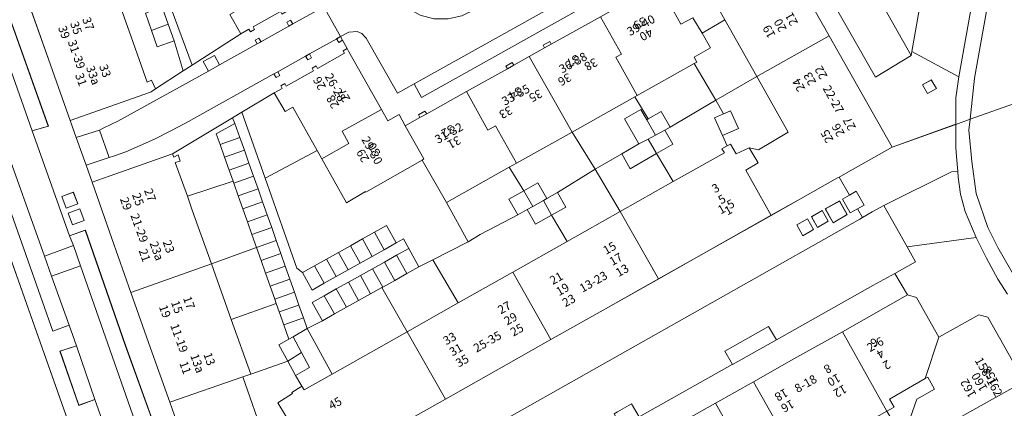
# Model space of a CAD drawing. Units: metres. Extents: x 75093 to 80256, y 453306 to 456736.
# Drawn here: x 78096 to 78211, y 454383 to 454428 of the extents above; entities that cross this region are included whole.
import ezdxf
from ezdxf.enums import TextEntityAlignment as Align

# ---------------------------------------------------------------- set-up
doc = ezdxf.new("R2010")
doc.units = ezdxf.units.M
doc.header["$MEASUREMENT"] = 0
for name, color, linetype, lineweight in [('Begroeid terreindeel_groenvoorziening_0', 7, 'Continuous', 0), ('Gebouwinstallatie_bordes_0', 7, 'Continuous', 0), ('Nummeraanduiding', 7, 'Continuous', 0), ('Nummeraanduidingreeks', 7, 'Continuous', 0), ('Onbegroeid terreindeel_erf_0', 7, 'Continuous', 0), ('Onbegroeid terreindeel_gesloten verharding_0', 7, 'Continuous', 0), ('Onbegroeid terreindeel_onverhard_0', 7, 'Continuous', 0), ('Pand_0', 7, 'Continuous', 0), ('Scheiding_0', 7, 'Continuous', 0), ('Wegdeel_gesloten verharding_0', 7, 'Continuous', 0), ('Wegdeel_gesloten verharding_asfalt_0', 7, 'Continuous', 0), ('Wegdeel_open verharding_0', 7, 'Continuous', 0), ('Wegdeel_open verharding_gebakken klinkers_0', 7, 'Continuous', 0), ('Wegdeel_open verharding_gebakken klinkers_verkeersdrempel_0', 7, 'Continuous', 0), ('Wegdeel_open verharding_tegels_0', 7, 'Continuous', 0)]:
    doc.layers.add(name, color=color, linetype=linetype, lineweight=lineweight)

# ---------------------------------------------------------------- blocks, each defined once
blk = doc.blocks.new('BGT_lev_stadsdelen_Segbroek_REALDWG_1_FMEBLOCK119')
at = {"layer": 'Pand_0'}
for points in [[(3.69, 2), (3.85, 1.71), (4.32, 1.97), (1.08, 7.78), (-3.55, 5.25), (-4.03, 6.21), (-7.32, 4.31), (-4.99, 0.14), (-5.88, -0.38), (-4.61, -2.65), (-3.64, -2.09), (-3.46, -2.4), (-2.98, -2.13), (-3.16, -1.83), (0.05, -0.03), (0.22, -0.33), (0.7, -0.06), (0.53, 0.24)], [(4.89, 0.95), (4.45, 0.71), (4.7, 0.27), (5.13, 0.51)], [(1.24, -1.06), (0.81, -1.3), (1.05, -1.74), (1.49, -1.49)], [(-2.48, -3.15), (-2.91, -3.39), (-2.67, -3.83), (-2.23, -3.58)], [(7.08, -2.98), (6.64, -3.22), (6.89, -3.66), (7.32, -3.41)], [(3.44, -5.01), (3.01, -5.26), (3.25, -5.69), (3.69, -5.45)], [(-0.27, -7.1), (-0.71, -7.34), (-0.47, -7.78), (-0.03, -7.53)]]:
    blk.add_lwpolyline(points, close=True, dxfattribs=at)
blk = doc.blocks.new('BGT_lev_stadsdelen_Segbroek_REALDWG_1_FMEBLOCK121')
at = {"layer": 'Wegdeel_open verharding_tegels_0'}
for points in [[(0.01, 3.53), (1.88, 4.26), (1.26, 6.02), (-0.7, 5.29), (-4.24, 15.68), (-2.45, 16.38), (-2.97, 18.09), (-4.84, 17.32), (-8.06, 26.15), (-6.19, 26.87), (-8.14, 32.3), (-10.06, 31.69), (-13.87, 43), (-12, 43.62), (-12.7, 45.43), (-14.63, 44.68), (-17.52, 53.12), (-17.53, 53.14), (-19.27, 52.55), (-19.24, 52.49), (-14.96, 40.39), (9.8, -29.57), (10.05, -30.28), (11.1, -33.26), (11.26, -33.72), (12.82, -38.17), (13.13, -39.03), (15.59, -45.94), (14.62, -48.52), (17.28, -53.15), (17.78, -51.88), (18.58, -50.28), (19.08, -48.56), (19.27, -46.78), (19.13, -45), (18.69, -43.27), (17.5, -39.97), (15.59, -40.66), (13.5, -34.54), (15.36, -33.84), (12.73, -26.44), (10.86, -27.13), (8.64, -20.76), (10.57, -20.16), (9.72, -17.72), (7.79, -18.42)], [(-14.46, 43.15), (-14.76, 44.28), (-13.72, 44.62), (-13.34, 43.44)], [(-7.84, 27.87), (-7.48, 26.83), (-8.54, 26.34), (-9.05, 27.45)], [(-4.84, 15.8), (-5.24, 16.78), (-4.14, 17.21), (-3.76, 16.24)], [(-0.41, 3.74), (-0.79, 4.78), (0.31, 5.27), (0.79, 4.18)], [(15.37, -41.22), (16.73, -40.71), (17.24, -42.07), (15.88, -42.58)]]:
    blk.add_lwpolyline(points, close=True, dxfattribs=at)
blk = doc.blocks.new('BGT_lev_stadsdelen_Segbroek_REALDWG_1_FMEBLOCK1292')
at = {"layer": 'Wegdeel_open verharding_gebakken klinkers_0'}
for points in [[(29.4255, 6.0835), (28.9585, 6.2555), (28.6805, 6.3575), (28.6075, 6.2165), (27.9085, 7.0515), (27.3585, 8.0505), (26.4975, 9.5975), (19.3235, 22.4285), (18.7845, 23.3235), (17.5935, 22.6115), (-10.1665, 7.0515), (-13.8945, 4.9635), (-14.9845, 4.3525), (-27.9455, -2.9065), (-29.4255, -3.7585), (-28.7825, -5.2575), (-26.2305, -10.6635), (-26.1805, -10.7235), (-25.9245, -11.3755), (-26.0585, -12.0635), (-26.5405, -12.5715), (-27.6695, -13.1995), (-25.7225, -16.6875), (-24.7415, -16.1545), (-23.7445, -16.0755), (-23.2015, -16.3075), (-22.7195, -16.8855), (-19.0395, -23.3235), (-17.0855, -22.2345), (21.7655, -0.5345), (24.5025, 0.9975), (24.7445, 1.1355), (25.7535, 1.4255), (26.7985, 1.3195), (26.7375, 1.1595), (27.0515, 1.0535), (27.4895, 0.9065)], [(13.7065, -0.2875), (11.7005, -1.3995), (-9.9745, -13.5125), (-11.4645, -14.2545), (-13.0885, -14.6215), (-14.7525, -14.5915), (-16.3615, -14.1675), (-17.8245, -13.3725), (-19.0565, -12.2525), (-19.8635, -11.1015), (-20.5065, -9.5555), (-20.7645, -7.9025), (-20.6255, -6.2345), (-20.0955, -4.6465), (-19.2055, -3.2295), (-18.0055, -2.0625), (-16.7535, -1.2995), (4.8965, 10.8635), (6.8885, 11.9525), (10.0865, 13.7275), (11.6395, 14.3595), (13.2975, 14.6075), (14.9665, 14.4575), (16.5535, 13.9165), (17.9685, 13.0165), (19.1305, 11.8085), (19.5995, 11.1025), (20.2465, 9.5595), (20.5105, 7.9075), (20.4915, 7.0515), (20.1555, 5.4125), (19.4415, 3.9005), (18.3895, 2.5995), (17.0595, 1.5845), (16.8845, 1.4845)]]:
    blk.add_lwpolyline(points, close=True, dxfattribs=at)
blk = doc.blocks.new('BGT_lev_stadsdelen_Segbroek_REALDWG_1_FMEBLOCK1808')
at = {"layer": 'Wegdeel_open verharding_tegels_0'}
for points in [[(37.28, 17.71), (37.6, 17.89), (37.01, 18.92), (36.16, 18.44), (35.24, 20.04), (36.08, 20.53), (34.85, 22.65), (34.65, 22.54), (30.32, 20.09), (26.88, 18.16), (13.69, 10.72), (7.47, 7.21), (1.04, 3.59), (-5.37, -0.03), (-11.32, -3.38), (-24.74, -10.95), (-29.24, -13.49), (-37.6, -18.2), (-35.19, -22.65), (-33.86, -22.14), (-32.17, -21.35), (-11.74, -9.92), (-7.42, -7.5), (-7.16, -7.36)], [(33.23, 18.92), (34.89, 19.84), (35.78, 18.24), (34.16, 17.29)], [(31.6, 18), (32.86, 18.72), (33.58, 17.46), (32.32, 16.74)], [(29.88, 17.04), (31.14, 17.75), (31.85, 16.49), (30.59, 15.77)]]:
    blk.add_lwpolyline(points, close=True, dxfattribs=at)
blk = doc.blocks.new('BGT_lev_stadsdelen_Segbroek_REALDWG_1_FMEBLOCK1874')
at = {"layer": 'Wegdeel_open verharding_tegels_0'}
for points in [[(-1.11, 4.39), (-3.42, 10.89), (-5.68, 17.29), (-7.93, 23.64), (-10.18, 30), (-14.71, 42.78), (-14.99, 47.84), (-16.45, 47), (-16.76, 46.81), (-17.83, 45.84), (-18.6, 44.61), (-19.01, 43.22), (-19.02, 41.77), (-18.64, 40.38), (-18.49, 39.87), (-16.77, 40.39), (-3.67, 3.71), (-5.58, 3.16), (-1.18, -9.14), (0.67, -8.46), (5.36, -21.95), (11.9, -40.1), (9.97, -40.74), (10.77, -43.11), (11.34, -44.41), (12.17, -45.56), (13.22, -46.52), (14.45, -47.24), (15.8, -47.68), (17.21, -47.84), (18.62, -47.7), (19.02, -47.54), (16.61, -43.1), (15.52, -42.69), (10.56, -28.65), (8.32, -22.29), (6.02, -15.78), (3.79, -9.46), (1.46, -2.86), (0.75, -0.86), (-0.41, 2.4)], [(-2.1, -4.52), (-0.74, -4.02), (-0.23, -5.38), (-1.59, -5.88)], [(-1.33, -6.48), (0.03, -5.97), (0.54, -7.33), (-0.82, -7.84)]]:
    blk.add_lwpolyline(points, close=True, dxfattribs=at)
blk = doc.blocks.new('BGT_lev_stadsdelen_Segbroek_REALDWG_1_FMEBLOCK2008')
at = {"layer": 'Wegdeel_open verharding_0'}
for points in [[(-7.74, 8.16), (-3.45, 10.65), (-4.18, 11.95), (-5.13, 13.2), (-6.37, 14.17), (-7.07, 14.54), (-8.57, 15.2), (-9, 15.35), (-9.83, 13.1), (-10.74, 10.6), (-10.24, 10.47), (-10.27, 10.36), (-9.74, 10.22), (-10.34, 8.09), (-8.22, 4.34), (-4.46, -2.31), (-0.59, -9.15), (2.91, -15.35), (10.29, -12.71), (10.39, -12.68), (10.39, -9.58), (10.74, -7.09), (5.25, -4.14), (5.16, -4.59), (0.97, -7.15)], [(7.52, -7.44), (8.12, -8.48), (7.08, -9.08), (6.48, -8.03)]]:
    blk.add_lwpolyline(points, close=True, dxfattribs=at)
blk = doc.blocks.new('BGT_lev_stadsdelen_Segbroek_REALDWG_1_FMEBLOCK2599')
at = {"layer": 'Wegdeel_gesloten verharding_0'}
for points in [[(0.266, 3.574), (-2.794, 10.841), (-8.383, 21.88), (-9.327, 23.52), (-10.027, 25.277), (-10.468, 27.117), (-10.642, 29.001), (-10.615, 29.518), (-10.766, 29.464), (-16.509, 27.414), (-16.646, 26.129), (-16.295, 22.444), (-15.814, 18.726), (-14.436, 14.713), (-13.259, 12.373), (-11.019, 8.518), (-3.006, -3.153), (1.447, -10.576), (9.807, -25.421), (10.598, -26.963), (11.564, -29.518), (16.646, -26.697), (15.447, -23.968), (13.958, -21.64), (3.631, -3.31)], [(-6.28, 10.473), (-5.038, 7.701), (-4.553, 6.56), (-4.55, 6.293), (-4.684, 6.061), (-4.918, 5.932), (-5.185, 5.939), (-5.411, 6.083), (-7.826, 9.54), (-9.979, 13.295), (-10.08, 13.615), (-10.048, 13.855), (-9.947, 13.991), (-8.956, 14.524), (-8.817, 14.569), (-8.62, 14.542), (-8.46, 14.462), (-8.348, 14.332)]]:
    blk.add_lwpolyline(points, close=True, dxfattribs=at)

msp = doc.modelspace()

# ---------------------------------------------------------------- linework, layer by layer
at = {"layer": 'Begroeid terreindeel_groenvoorziening_0'}
msp.add_lwpolyline([(78202.568, 454421.212), (78201.525, 454420.618), (78202.119, 454419.575), (78203.161, 454420.169)], close=True, dxfattribs=at)
at = {"layer": 'Gebouwinstallatie_bordes_0'}
for points in [[(78157.965, 454425.356), (78157.817, 454425.669), (78157.038, 454425.247), (78157.209, 454424.933)], [(78153.585, 454422.906), (78153.42, 454423.217), (78152.665, 454422.804), (78152.849, 454422.494)], [(78142.598, 454416.76), (78143.397, 454417.207), (78143.18, 454417.537), (78142.415, 454417.084)]]:
    msp.add_lwpolyline(points, close=True, dxfattribs=at)
at = {"layer": 'Onbegroeid terreindeel_erf_0'}
for points in [[(78112.373, 454429.708), (78108.934, 454439.193), (78104.656, 454437.717), (78104.921, 454436.966), (78106.446, 454432.653), (78108.723, 454426.216), (78110.589, 454420.938), (78111.132, 454421.146), (78111.566, 454420.12), (78114.843, 454422.238), (78113.76, 454425.759), (78111.784, 454425.065), (78111.109, 454426.986), (78110.397, 454429.014)], [(78120.301, 454428.861), (78121.192, 454429.377), (78118.862, 454433.544), (78118.214, 454434.702), (78114.705, 454432.326), (78115.457, 454430.289), (78113.427, 454429.539), (78115.885, 454422.912), (78115.999, 454422.986), (78121.571, 454426.589)], [(78174.183, 454434.433), (78170.624, 454432.439), (78173.174, 454427.716), (78174.597, 454428.459), (78175.676, 454426.646), (78178.345, 454428.23), (78177.143, 454430.363), (78176.658, 454430.155)], [(78178.345, 454428.23), (78175.676, 454426.646), (78176.684, 454424.953), (78174.736, 454423.849), (78175.056, 454423.28), (78174.748, 454423.107), (78177.292, 454418.796), (78182.095, 454421.573)], [(78157.965, 454425.356), (78157.817, 454425.669), (78157.038, 454425.247), (78157.209, 454424.933)], [(78153.585, 454422.906), (78153.42, 454423.217), (78152.665, 454422.804), (78152.849, 454422.494)], [(78174.748, 454423.107), (78168.079, 454419.365), (78167.792, 454419.204), (78169.372, 454416.618), (78170.887, 454417.494), (78171.954, 454415.648), (78177.292, 454418.796)], [(78182.095, 454421.573), (78177.292, 454418.796), (78178.197, 454417.194), (78179.025, 454417.561), (78179.941, 454415.497), (78178.057, 454414.661), (78178.636, 454413.446), (78179.014, 454413.657), (78179.691, 454412.519), (78181.208, 454413.224), (78182.278, 454412.972), (78185.775, 454415.042)], [(78127.699, 454417.998), (78126.77, 454417.499), (78125.482, 454419.659), (78121.692, 454417.389), (78124.428, 454409.656), (78130.542, 454412.912)], [(78169.191, 454416.513), (78169.372, 454416.618), (78167.792, 454419.204), (78160.43, 454415.073), (78163.131, 454410.716), (78166.252, 454412.52), (78168.271, 454413.688), (78166.583, 454416.606), (78168.497, 454417.713)], [(78178.057, 454414.661), (78177.141, 454416.725), (78178.197, 454417.194), (78177.292, 454418.796), (78171.954, 454415.648), (78171.324, 454415.283), (78172.264, 454413.659), (78170.35, 454412.552), (78172.3, 454409.264), (78178.303, 454412.651), (78178.011, 454413.097), (78178.636, 454413.446)], [(78142.598, 454416.76), (78143.397, 454417.207), (78143.18, 454417.537), (78142.415, 454417.084)], [(78119.154, 454413.629), (78118.715, 454414.87), (78120.902, 454416.09), (78120.628, 454416.752), (78117.482, 454414.868), (78113.568, 454412.524), (78113.722, 454412.111), (78114.25, 454412.402), (78114.471, 454411.677), (78113.905, 454411.504), (78115.317, 454407.549), (78120.679, 454409.311), (78120.222, 454410.606), (78119.688, 454412.117)], [(78160.43, 454415.073), (78153.908, 454411.412), (78153.067, 454410.94), (78154.78, 454408.179), (78156.435, 454409.117), (78157.473, 454407.286), (78158.732, 454407.999), (78163.131, 454410.716)], [(78138.673, 454404.12), (78139.811, 454402.074), (78140.647, 454402.543), (78141.277, 454401.411), (78142.471, 454399.268), (78144.114, 454400.103), (78148.232, 454402.222), (78145.701, 454406.806), (78142.848, 454411.787), (78136.254, 454408.037), (78136.202, 454408.089), (78133.962, 454406.793), (78131.081, 454411.947), (78130.542, 454412.912), (78124.428, 454409.656), (78128.158, 454399.115), (78128.823, 454398.597), (78130.224, 454399.383), (78131.631, 454400.172), (78133.038, 454400.961), (78134.445, 454401.749), (78135.852, 454402.538), (78137.259, 454403.327)], [(78170.35, 454412.552), (78167.265, 454410.768), (78166.252, 454412.52), (78163.131, 454410.716), (78166.089, 454405.76), (78172.3, 454409.264)], [(78153.03, 454407.187), (78154.78, 454408.179), (78153.067, 454410.94), (78145.701, 454406.806), (78148.232, 454402.222), (78149.647, 454403.069), (78154.067, 454405.359)], [(78163.131, 454410.716), (78158.732, 454407.999), (78159.71, 454406.273), (78158.029, 454405.32), (78159.849, 454402.239), (78166.089, 454405.76)], [(78122.357, 454404.561), (78121.823, 454406.072), (78121.289, 454407.584), (78120.755, 454409.095), (78120.679, 454409.311), (78115.317, 454407.549), (78115.898, 454405.92), (78118.141, 454399.635), (78123.425, 454401.539), (78122.891, 454403.05)], [(78159.849, 454402.239), (78158.029, 454405.32), (78156.155, 454404.258), (78155.174, 454405.987), (78154.067, 454405.359), (78149.647, 454403.069), (78148.232, 454402.222), (78144.114, 454400.103), (78147.085, 454395.038), (78153.467, 454398.639)], [(78124.493, 454398.516), (78123.959, 454400.027), (78123.425, 454401.539), (78118.141, 454399.635), (78120.47, 454393.111), (78125.74, 454394.987), (78125.561, 454395.493), (78125.027, 454397.005)], [(78144.114, 454400.103), (78142.471, 454399.268), (78141.056, 454398.48), (78139.64, 454397.691), (78138.225, 454396.903), (78138.106, 454396.837), (78141.089, 454391.655), (78147.085, 454395.038)], [(78138.106, 454396.837), (78136.809, 454396.115), (78135.394, 454395.326), (78133.978, 454394.538), (78132.563, 454393.75), (78131.147, 454392.961), (78129.373, 454392.033), (78132.318, 454386.707), (78141.089, 454391.655)], [(78126.629, 454392.471), (78126.095, 454393.982), (78125.74, 454394.987), (78120.47, 454393.111), (78122.757, 454386.703), (78127.096, 454388.204), (78126.055, 454390.147), (78127.215, 454390.811)], [(78129.373, 454392.033), (78127.725, 454391.052), (78128.709, 454389.229), (78129.658, 454387.472), (78127.992, 454386.53), (78128.73, 454385.275), (78129.01, 454384.841), (78132.318, 454386.707)], [(78127.642, 454384.418), (78127.559, 454384.534), (78128.639, 454385.218), (78128.73, 454385.275), (78127.992, 454386.53), (78127.096, 454388.204), (78122.757, 454386.703), (78121.813, 454386.377), (78124.363, 454379.094), (78127.602, 454380.542), (78125.939, 454383.333)], [(78200.876, 454383.756), (78202.924, 454384.94), (78202.137, 454386.335), (78201.856, 454386.173), (78197.67, 454383.756), (78198.22, 454382.828), (78197.35, 454382.337), (78199.458, 454378.825), (78199.552, 454379.082), (78201.067, 454379.862), (78200.083, 454381.517)]]:
    msp.add_lwpolyline(points, close=True, dxfattribs=at)
at = {"layer": 'Onbegroeid terreindeel_gesloten verharding_0'}
for points in [[(78100.589, 454407.525), (78101.096, 454406.166), (78102.455, 454406.674), (78101.947, 454408.032)], [(78193.763, 454408.14), (78192.976, 454407.68), (78192.142, 454407.193), (78193.059, 454405.59), (78193.908, 454406.071), (78194.671, 454406.504)], [(78191.787, 454406.991), (78190.133, 454406.078), (78191.055, 454404.445), (78192.682, 454405.389)], [(78101.358, 454405.57), (78101.866, 454404.212), (78103.224, 454404.72), (78102.716, 454406.078)], [(78188.498, 454405.158), (78189.216, 454403.898), (78190.476, 454404.615), (78189.758, 454405.875)], [(78186.775, 454404.189), (78187.489, 454402.927), (78188.751, 454403.641), (78188.037, 454404.903)]]:
    msp.add_lwpolyline(points, close=True, dxfattribs=at)
at = {"layer": 'Onbegroeid terreindeel_onverhard_0'}
msp.add_lwpolyline([(78118.492, 454424.057), (78117.178, 454423.335), (78117.787, 454422.228), (78119.098, 454422.956)], close=True, dxfattribs=at)
at = {"layer": 'Pand_0'}
msp.add_lwpolyline([(78088.477, 454374.991), (78100, 454379.254), (78101.785, 454379.887), (78101.536, 454380.592), (78076.777, 454450.56)], dxfattribs=at)
for points in [[(78182.095, 454421.573), (78190.583, 454426.346), (78186.825, 454432.993), (78184.705, 454436.743), (78185.301, 454438.869), (78184.77, 454439.013), (78184.799, 454439.119), (78184.299, 454439.255), (78183.744, 454439.405), (78183.722, 454439.311), (78183.197, 454439.447), (78174.671, 454434.706), (78174.183, 454434.433), (78176.658, 454430.155), (78177.143, 454430.363), (78178.345, 454428.23)], [(78097, 454429.342), (78099.265, 454422.944), (78101.57, 454416.435), (78111.006, 454419.757), (78111.069, 454419.798), (78111.566, 454420.12), (78111.132, 454421.146), (78110.589, 454420.938), (78108.723, 454426.216), (78106.446, 454432.653)], [(78163.756, 454428.596), (78166.23, 454424.198), (78165.573, 454423.841), (78168.079, 454419.365), (78174.748, 454423.107), (78175.056, 454423.28), (78174.736, 454423.849), (78176.684, 454424.953), (78175.676, 454426.646), (78174.597, 454428.459), (78173.174, 454427.716), (78170.624, 454432.439), (78170.057, 454432.121)], [(78111.109, 454426.986), (78113.068, 454427.729), (78112.373, 454429.708), (78110.397, 454429.014)], [(78111.109, 454426.986), (78111.784, 454425.065), (78113.76, 454425.759), (78113.068, 454427.729)], [(78155.408, 454423.925), (78160.43, 454415.073), (78167.792, 454419.204), (78168.079, 454419.365), (78165.573, 454423.841), (78166.23, 454424.198), (78163.756, 454428.596), (78157.965, 454425.356), (78157.209, 454424.933)], [(78181.208, 454413.224), (78181.678, 454412.439), (78182.26, 454411.469), (78180.821, 454410.607), (78183.779, 454405.31), (78187.217, 454407.248), (78191.547, 454409.69), (78191.747, 454409.803), (78192.784, 454410.388), (78197.957, 454413.304), (78194.449, 454419.508), (78190.583, 454426.346), (78182.095, 454421.573), (78185.775, 454415.042), (78182.278, 454412.972)], [(78131.081, 454411.947), (78134.235, 454413.72), (78133.46, 454415.191), (78138.067, 454417.727), (78134.211, 454424.568), (78134.049, 454424.856), (78133.579, 454424.591), (78133.74, 454424.303), (78130.594, 454422.534), (78130.432, 454422.821), (78129.953, 454422.552), (78130.114, 454422.264), (78126.907, 454420.46), (78126.745, 454420.748), (78126.266, 454420.478), (78126.427, 454420.191), (78125.482, 454419.659), (78126.77, 454417.499), (78127.699, 454417.998), (78130.542, 454412.912)], [(78148.053, 454419.811), (78150.551, 454415.305), (78151.473, 454415.814), (78153.908, 454411.412), (78160.43, 454415.073), (78155.408, 454423.925), (78153.585, 454422.906), (78152.849, 454422.494)], [(78140.868, 454415.792), (78143.058, 454411.945), (78142.848, 454411.787), (78145.701, 454406.806), (78153.067, 454410.94), (78153.908, 454411.412), (78151.473, 454415.814), (78150.551, 454415.305), (78148.053, 454419.811), (78143.397, 454417.207), (78142.598, 454416.76)], [(78131.081, 454411.947), (78133.962, 454406.793), (78136.202, 454408.089), (78136.254, 454408.037), (78142.848, 454411.787), (78143.058, 454411.945), (78140.868, 454415.792), (78140.151, 454417.144), (78138.823, 454416.385), (78138.067, 454417.727), (78133.46, 454415.191), (78134.235, 454413.72)], [(78168.271, 454413.688), (78169.347, 454414.25), (78170.212, 454414.702), (78169.191, 454416.513), (78168.497, 454417.713), (78166.583, 454416.606)], [(78169.191, 454416.513), (78170.212, 454414.702), (78171.324, 454415.283), (78171.954, 454415.648), (78170.887, 454417.494), (78169.372, 454416.618)], [(78179.025, 454417.561), (78178.197, 454417.194), (78177.141, 454416.725), (78178.057, 454414.661), (78179.941, 454415.497)], [(78120.902, 454416.09), (78118.715, 454414.87), (78119.154, 454413.629), (78121.479, 454414.451)], [(78169.347, 454414.25), (78170.35, 454412.552), (78172.264, 454413.659), (78171.324, 454415.283), (78170.212, 454414.702)], [(78121.479, 454414.451), (78119.154, 454413.629), (78119.688, 454412.117), (78122.012, 454412.939)], [(78168.271, 454413.688), (78166.252, 454412.52), (78167.265, 454410.768), (78170.35, 454412.552), (78169.347, 454414.25)], [(78122.012, 454412.939), (78119.688, 454412.117), (78120.222, 454410.606), (78122.544, 454411.426)], [(78166.089, 454405.76), (78170.586, 454397.871), (78183.779, 454405.31), (78180.821, 454410.607), (78182.26, 454411.469), (78181.678, 454412.439), (78181.208, 454413.224), (78179.691, 454412.519), (78179.014, 454413.657), (78178.636, 454413.446), (78178.011, 454413.097), (78178.303, 454412.651), (78172.3, 454409.264)], [(78108.707, 454396.266), (78118.141, 454399.635), (78115.898, 454405.92), (78115.317, 454407.549), (78113.905, 454411.504), (78114.471, 454411.677), (78114.25, 454412.402), (78113.722, 454412.111), (78113.568, 454412.524), (78106.143, 454409.89), (78104.144, 454409.19), (78106.474, 454402.591)], [(78122.544, 454411.426), (78120.222, 454410.606), (78120.679, 454409.311), (78120.755, 454409.095), (78123.076, 454409.915)], [(78123.076, 454409.915), (78120.755, 454409.095), (78121.289, 454407.584), (78123.609, 454408.403)], [(78123.609, 454408.403), (78121.289, 454407.584), (78121.823, 454406.072), (78124.141, 454406.891)], [(78155.174, 454405.987), (78155.819, 454406.351), (78154.78, 454408.179), (78153.03, 454407.187), (78154.067, 454405.359)], [(78154.78, 454408.179), (78155.819, 454406.351), (78157.064, 454407.054), (78157.473, 454407.286), (78156.435, 454409.117)], [(78124.141, 454406.891), (78121.823, 454406.072), (78122.357, 454404.561), (78124.674, 454405.379)], [(78155.174, 454405.987), (78156.155, 454404.258), (78158.029, 454405.32), (78157.064, 454407.054), (78155.819, 454406.351)], [(78157.473, 454407.286), (78157.064, 454407.054), (78158.029, 454405.32), (78159.71, 454406.273), (78158.732, 454407.999)], [(78153.467, 454398.639), (78157.94, 454390.74), (78164.367, 454394.364), (78170.586, 454397.871), (78166.089, 454405.76), (78159.849, 454402.239)], [(78124.674, 454405.379), (78122.357, 454404.561), (78122.891, 454403.05), (78125.206, 454403.868)], [(78125.206, 454403.868), (78122.891, 454403.05), (78123.425, 454401.539), (78125.738, 454402.356)], [(78138.673, 454404.12), (78137.259, 454403.327), (78138.404, 454401.285), (78139.811, 454402.074)], [(78125.738, 454402.356), (78123.425, 454401.539), (78123.959, 454400.027), (78126.271, 454400.844)], [(78135.852, 454402.538), (78134.445, 454401.749), (78135.59, 454399.708), (78136.997, 454400.496)], [(78137.259, 454403.327), (78135.852, 454402.538), (78136.997, 454400.496), (78138.404, 454401.285)], [(78134.445, 454401.749), (78133.038, 454400.961), (78134.183, 454398.919), (78135.59, 454399.708)], [(78141.277, 454401.411), (78139.862, 454400.623), (78141.056, 454398.48), (78142.471, 454399.268)], [(78126.271, 454400.844), (78123.959, 454400.027), (78124.493, 454398.516), (78126.803, 454399.333)], [(78131.631, 454400.172), (78130.224, 454399.383), (78131.369, 454397.341), (78132.776, 454398.13)], [(78133.038, 454400.961), (78131.631, 454400.172), (78132.776, 454398.13), (78134.183, 454398.919)], [(78139.862, 454400.623), (78138.447, 454399.835), (78139.64, 454397.691), (78141.056, 454398.48)], [(78113.249, 454383.404), (78121.813, 454386.377), (78122.757, 454386.703), (78120.47, 454393.111), (78118.141, 454399.635), (78108.707, 454396.266), (78111.005, 454389.759)], [(78126.803, 454399.333), (78124.493, 454398.516), (78125.027, 454397.005), (78127.335, 454397.82)], [(78130.224, 454399.383), (78128.823, 454398.597), (78129.962, 454396.552), (78131.369, 454397.341)], [(78137.031, 454399.046), (78135.616, 454398.258), (78136.809, 454396.115), (78138.106, 454396.837), (78138.225, 454396.903)], [(78138.447, 454399.835), (78137.031, 454399.046), (78138.225, 454396.903), (78139.64, 454397.691)], [(78127.335, 454397.82), (78125.027, 454397.005), (78125.561, 454395.493), (78127.868, 454396.308)], [(78135.616, 454398.258), (78134.2, 454397.469), (78135.394, 454395.326), (78136.809, 454396.115)], [(78141.089, 454391.655), (78145.582, 454383.772), (78151.533, 454387.127), (78157.94, 454390.74), (78153.467, 454398.639), (78147.085, 454395.038)], [(78132.785, 454396.681), (78131.369, 454395.892), (78132.563, 454393.75), (78133.978, 454394.538)], [(78134.2, 454397.469), (78132.785, 454396.681), (78133.978, 454394.538), (78135.394, 454395.326)], [(78127.868, 454396.308), (78125.561, 454395.493), (78125.74, 454394.987), (78126.095, 454393.982), (78128.4, 454394.796)], [(78131.369, 454395.892), (78129.954, 454395.104), (78131.147, 454392.961), (78132.563, 454393.75)], [(78201.856, 454386.173), (78203.443, 454391.014), (78200.809, 454395.686), (78199.754, 454395.974), (78192.128, 454391.673), (78197.35, 454382.337), (78198.22, 454382.828), (78197.67, 454383.756)], [(78128.4, 454394.796), (78126.095, 454393.982), (78126.629, 454392.471), (78128.932, 454393.285)], [(78128.932, 454393.285), (78126.629, 454392.471), (78127.215, 454390.811), (78127.725, 454391.052), (78129.373, 454392.033)], [(78204.073, 454380.581), (78213.435, 454385.815), (78209.17, 454393.358), (78208.133, 454393.665), (78203.443, 454391.014), (78201.856, 454386.173), (78202.137, 454386.335), (78202.924, 454384.94), (78200.876, 454383.756), (78200.083, 454381.517), (78201.067, 454379.862), (78201.533, 454379.078)], [(78141.089, 454391.655), (78132.318, 454386.707), (78129.01, 454384.841), (78128.73, 454385.275), (78128.639, 454385.218), (78127.559, 454384.534), (78127.642, 454384.418), (78125.939, 454383.333), (78127.602, 454380.542), (78128.018, 454379.844), (78129.775, 454380.863), (78132.03, 454376.857), (78131.78, 454376.711), (78132.163, 454376.205), (78145.582, 454383.772)], [(78127.096, 454388.204), (78128.709, 454389.229), (78127.725, 454391.052), (78127.215, 454390.811), (78126.055, 454390.147)], [(78197.35, 454382.337), (78192.128, 454391.673), (78186.452, 454388.472), (78181.72, 454385.804), (78186.972, 454376.472), (78191.691, 454379.139)], [(78127.096, 454388.204), (78127.992, 454386.53), (78129.658, 454387.472), (78128.709, 454389.229)], [(78113.249, 454383.404), (78118.207, 454369.363), (78119.299, 454368.952), (78127.661, 454373.667), (78125.465, 454377.715), (78124.942, 454377.441), (78124.363, 454379.094), (78121.813, 454386.377)], [(78186.972, 454376.472), (78181.72, 454385.804), (78177.236, 454383.275), (78182.498, 454373.944)], [(78210.006, 454370.15), (78219.304, 454375.436), (78216.649, 454380.131), (78213.435, 454385.815), (78204.073, 454380.581), (78207.346, 454374.827)], [(78182.498, 454373.944), (78177.236, 454383.275), (78172.463, 454380.583), (78177.72, 454371.243)]]:
    msp.add_lwpolyline(points, close=True, dxfattribs=at)
at = {"layer": 'Scheiding_0'}
for p, q in [((78113.427, 454429.539), (78115.885, 454422.912)), ((78114.843, 454422.238), (78113.76, 454425.759)), ((78111.566, 454420.12), (78114.843, 454422.238)), ((78115.885, 454422.912), (78114.843, 454422.238)), ((78125.482, 454419.659), (78121.692, 454417.389)), ((78120.628, 454416.752), (78121.692, 454417.389)), ((78121.692, 454417.389), (78124.428, 454409.656)), ((78120.902, 454416.09), (78120.628, 454416.752)), ((78139.811, 454402.074), (78140.647, 454402.543)), ((78140.647, 454402.543), (78141.277, 454401.411)), ((78129.954, 454395.104), (78131.147, 454392.961)), ((78131.147, 454392.961), (78129.373, 454392.033))]:
    msp.add_line(p, q, dxfattribs=at)
for points in [[(78115.885, 454422.912), (78115.999, 454422.986), (78121.571, 454426.589)], [(78120.628, 454416.752), (78117.482, 454414.868), (78113.568, 454412.524)], [(78124.428, 454409.656), (78128.158, 454399.115), (78128.823, 454398.597)]]:
    msp.add_lwpolyline(points, dxfattribs=at)
at = {"layer": 'Wegdeel_gesloten verharding_0'}
msp.add_lwpolyline([(78219.588, 454456.525), (78220.156, 454459.626), (78220.356, 454463.622), (78220.08, 454465.785), (78219.541, 454467.858), (78218.699, 454469.841), (78218.174, 454470.854), (78213.229, 454468.128), (78213.949, 454466.344), (78214.491, 454464.391), (78214.634, 454462.141), (78214.46, 454459.631), (78213.177, 454452.424), (78207.631, 454421.407), (78207.114, 454416.572), (78212.857, 454418.622), (78213.008, 454418.676), (78213.078, 454420.048), (78213.568, 454423.813)], close=True, dxfattribs=at)
at = {"layer": 'Wegdeel_gesloten verharding_asfalt_0'}
msp.add_lwpolyline([(78213.177, 454452.424), (78214.46, 454459.631), (78214.634, 454462.141), (78214.491, 454464.391), (78213.949, 454466.344), (78213.229, 454468.128), (78211.717, 454467.295), (78212.415, 454465.091), (78212.651, 454463.803), (78212.773, 454462.024), (78212.643, 454460.115), (78212.54, 454459.281), (78210.53, 454448.025), (78207.857, 454433.056), (78207.522, 454431.208), (78205.788, 454421.562), (78205.437, 454419.072), (78205.429, 454415.971), (78207.114, 454416.572), (78207.631, 454421.407)], close=True, dxfattribs=at)
msp.add_lwpolyline([(78212.604, 454397.676), (78210.364, 454401.531), (78209.187, 454403.871), (78207.809, 454407.884), (78207.328, 454411.602), (78206.977, 454415.287), (78207.114, 454416.572), (78205.429, 454415.971), (78205.422, 454413.261), (78205.515, 454412.191), (78205.665, 454410.461), (78205.723, 454409.79), (78205.967, 454407.794), (78206.542, 454405.77), (78207.805, 454402.698), (78209.025, 454400.3), (78210.346, 454397.832), (78211.493, 454396.084)], dxfattribs=at)
at = {"layer": 'Wegdeel_open verharding_0'}
for points in [[(78191.268, 454449.302), (78191.173, 454449.262), (78189.809, 454448.949), (78188.413, 454449.032), (78186.477, 454443.855), (78187.971, 454443.189), (78188.675, 454442.827), (78189.911, 454441.855), (78190.864, 454440.603), (78191.594, 454439.3), (78200.204, 454424.063), (78200.289, 454424.51), (78201.499, 454431.402), (78200.003, 454433.932), (78198.719, 454436.191)], [(78207.522, 454431.208), (78205.209, 454431.283), (78205.051, 454430.396), (78203.575, 454430.658), (78203.694, 454431.331), (78201.499, 454431.402), (78200.289, 454424.51), (78205.788, 454421.562)], [(78125.474, 454421.897), (78125.911, 454422.141), (78129.191, 454423.98), (78129.628, 454424.223), (78132.828, 454426.017), (78133.265, 454426.261), (78131.318, 454429.749), (78130.881, 454429.506), (78127.672, 454427.743), (78127.235, 454427.499), (78123.954, 454425.655), (78123.517, 454425.411), (78119.098, 454422.956), (78117.787, 454422.228), (78107.171, 454416.33), (78105.512, 454415.582), (78105.022, 454415.286), (78106.136, 454412.082), (78106.663, 454412.257), (78108.097, 454412.757), (78111.458, 454414.228), (78113.38, 454415.222), (78114.937, 454416.028), (78115.098, 454416.111)], [(78113.568, 454412.524), (78117.482, 454414.868), (78120.628, 454416.752), (78121.692, 454417.389), (78125.482, 454419.659), (78126.427, 454420.191), (78126.266, 454420.478), (78126.745, 454420.748), (78126.907, 454420.46), (78130.114, 454422.264), (78129.953, 454422.552), (78130.432, 454422.821), (78130.594, 454422.534), (78133.74, 454424.303), (78133.579, 454424.591), (78134.049, 454424.856), (78133.509, 454425.824), (78133.072, 454425.581), (78132.828, 454426.017), (78129.628, 454424.223), (78129.872, 454423.787), (78129.435, 454423.543), (78129.191, 454423.98), (78125.911, 454422.141), (78126.154, 454421.704), (78125.718, 454421.461), (78125.474, 454421.897), (78115.098, 454416.111), (78114.937, 454416.028), (78113.38, 454415.222), (78111.458, 454414.228), (78108.097, 454412.757), (78106.663, 454412.257), (78106.136, 454412.082), (78103.434, 454411.187), (78104.144, 454409.19), (78106.143, 454409.89)], [(78121.692, 454417.389), (78120.628, 454416.752), (78120.902, 454416.09), (78121.479, 454414.451), (78122.012, 454412.939), (78122.544, 454411.426), (78123.076, 454409.915), (78123.609, 454408.403), (78124.141, 454406.891), (78124.674, 454405.379), (78125.206, 454403.868), (78125.738, 454402.356), (78126.271, 454400.844), (78126.803, 454399.333), (78127.335, 454397.82), (78127.868, 454396.308), (78128.4, 454394.796), (78128.932, 454393.285), (78129.373, 454392.033), (78131.147, 454392.961), (78129.954, 454395.104), (78131.369, 454395.892), (78132.785, 454396.681), (78134.2, 454397.469), (78135.616, 454398.258), (78137.031, 454399.046), (78138.447, 454399.835), (78139.862, 454400.623), (78141.277, 454401.411), (78140.647, 454402.543), (78139.811, 454402.074), (78138.404, 454401.285), (78136.997, 454400.496), (78135.59, 454399.708), (78134.183, 454398.919), (78132.776, 454398.13), (78131.369, 454397.341), (78129.962, 454396.552), (78128.823, 454398.597), (78128.158, 454399.115), (78124.428, 454409.656)], [(78105.022, 454415.286), (78102.275, 454414.45), (78103.434, 454411.187), (78106.136, 454412.082)], [(78205.422, 454413.261), (78205.429, 454415.971), (78205.336, 454415.938), (78197.957, 454413.304), (78192.784, 454410.388), (78191.747, 454409.803), (78192.976, 454407.68), (78193.763, 454408.14), (78194.671, 454406.504), (78193.908, 454406.071), (78194.5, 454405.048), (78195.637, 454405.711), (78196.998, 454406.476), (78204.912, 454410.407), (78205.665, 454410.461), (78205.515, 454412.191)], [(78184.411, 454390.734), (78183.479, 454392.271), (78178.343, 454389.387), (78179.251, 454387.831)]]:
    msp.add_lwpolyline(points, close=True, dxfattribs=at)
for points in [[(78126.24, 454429.205), (78123.028, 454427.41), (78123.201, 454427.103), (78122.721, 454426.833), (78122.548, 454427.142), (78121.571, 454426.589), (78115.999, 454422.986), (78115.885, 454422.912), (78114.843, 454422.238), (78111.566, 454420.12), (78111.069, 454419.798), (78111.006, 454419.757), (78101.57, 454416.435), (78102.275, 454414.45), (78105.022, 454415.286), (78105.512, 454415.582), (78107.171, 454416.33), (78117.787, 454422.228), (78117.178, 454423.335), (78118.492, 454424.057), (78119.098, 454422.956), (78123.517, 454425.411), (78123.273, 454425.848), (78123.71, 454426.091), (78123.954, 454425.655), (78127.235, 454427.499), (78126.991, 454427.936), (78127.428, 454428.179), (78127.672, 454427.743), (78130.881, 454429.506)], [(78112.373, 454429.708), (78113.068, 454427.729), (78113.76, 454425.759), (78114.843, 454422.238), (78115.885, 454422.912), (78113.427, 454429.539)], [(78211.493, 454396.084), (78210.346, 454397.832), (78209.025, 454400.3), (78207.805, 454402.698), (78199.74, 454401.61), (78200.716, 454399.852), (78198.284, 454398.511), (78199.754, 454395.974), (78200.809, 454395.686), (78203.443, 454391.014), (78208.133, 454393.665), (78209.17, 454393.358), (78213.435, 454385.815)]]:
    msp.add_lwpolyline(points, dxfattribs=at)
at = {"layer": 'Wegdeel_open verharding_gebakken klinkers_0'}
for points in [[(78085.914, 454452.442), (78084.194, 454451.92), (78097.105, 454415.213), (78099.017, 454415.761)], [(78180.753, 454442.414), (78141.902, 454420.714), (78142.773, 454419.138), (78181.603, 454440.847)], [(78191.594, 454439.3), (78187.301, 454436.812), (78196.013, 454421.508), (78200.204, 454424.063)], [(78093.616, 454414.425), (78091.747, 454413.694), (78099.529, 454391.747), (78101.461, 454392.446), (78099.39, 454398.167), (78098.584, 454400.523)], [(78178.343, 454389.387), (78183.479, 454392.271), (78184.411, 454390.734), (78195.718, 454397.096), (78198.284, 454398.511), (78200.716, 454399.852), (78199.74, 454401.61), (78196.998, 454406.476), (78195.637, 454405.711), (78194.5, 454405.048), (78194.179, 454404.867), (78149.736, 454379.796), (78153.45, 454373.286), (78166.215, 454380.494), (78165.352, 454382.046), (78165.778, 454382.286), (78166.874, 454382.903), (78167.4, 454383.2), (78168.311, 454381.675), (78179.215, 454387.81), (78179.251, 454387.831)], [(78101.501, 454402.909), (78101.966, 454401.791), (78102.796, 454399.392), (78112.657, 454371.311), (78114.587, 454371.949), (78108.044, 454390.102), (78103.354, 454403.587)], [(78102.796, 454399.392), (78099.39, 454398.167), (78101.461, 454392.446), (78102.31, 454390.003), (78104.472, 454383.724), (78107.102, 454376.321), (78109.235, 454370.196), (78110.425, 454366.899), (78110.873, 454365.167), (78111.005, 454363.382), (78110.818, 454361.603), (78110.316, 454359.886), (78109.517, 454358.285), (78109.022, 454357.02), (78121.708, 454364.505), (78121.305, 454364.35), (78119.892, 454364.21), (78118.48, 454364.367), (78117.132, 454364.813), (78115.906, 454365.531), (78114.856, 454366.487), (78114.028, 454367.641), (78113.458, 454368.941), (78112.657, 454371.311)], [(78102.31, 454390.003), (78100.384, 454389.405), (78102.599, 454383.04), (78104.472, 454383.724)]]:
    msp.add_lwpolyline(points, close=True, dxfattribs=at)
for points in [[(78088.771, 454428.258), (78089.286, 454426.548), (78093.001, 454416.186), (78093.616, 454414.425), (78098.584, 454400.523), (78101.966, 454401.791), (78101.501, 454402.909), (78097.105, 454415.213), (78084.194, 454451.92)], [(78181.603, 454440.847), (78142.773, 454419.138), (78141.902, 454420.714), (78139.948, 454419.625), (78136.268, 454426.063), (78135.786, 454426.641), (78135.243, 454426.873), (78134.246, 454426.794), (78133.265, 454426.261), (78133.509, 454425.824), (78134.049, 454424.856), (78134.211, 454424.568), (78138.067, 454417.727), (78138.823, 454416.385), (78140.151, 454417.144), (78140.868, 454415.792), (78142.598, 454416.76), (78142.415, 454417.084), (78143.18, 454417.537), (78143.397, 454417.207), (78148.053, 454419.811), (78152.849, 454422.494), (78152.665, 454422.804), (78153.42, 454423.217), (78153.585, 454422.906), (78155.408, 454423.925), (78157.209, 454424.933), (78157.038, 454425.247), (78157.817, 454425.669), (78157.965, 454425.356), (78163.756, 454428.596)]]:
    msp.add_lwpolyline(points, dxfattribs=at)
at = {"layer": 'Wegdeel_open verharding_gebakken klinkers_verkeersdrempel_0'}
msp.add_lwpolyline([(78101.966, 454401.791), (78098.584, 454400.523), (78099.39, 454398.167), (78102.796, 454399.392)], close=True, dxfattribs=at)
at = {"layer": 'Wegdeel_open verharding_tegels_0'}
msp.add_lwpolyline([(78205.665, 454410.461), (78204.912, 454410.407), (78196.998, 454406.476), (78199.74, 454401.61), (78207.805, 454402.698), (78206.542, 454405.77), (78205.967, 454407.794), (78205.723, 454409.79)], close=True, dxfattribs=at)
msp.add_lwpolyline([(78172.463, 454380.583), (78177.236, 454383.275), (78181.72, 454385.804), (78186.452, 454388.472), (78192.128, 454391.673), (78199.754, 454395.974), (78198.284, 454398.511), (78195.718, 454397.096), (78184.411, 454390.734), (78179.251, 454387.831), (78179.215, 454387.81), (78168.311, 454381.675), (78167.4, 454383.2), (78166.874, 454382.903), (78165.778, 454382.286)], dxfattribs=at)

# ---------------------------------------------------------------- block references
at = {"layer": 'Pand_0'}
msp.add_blockref('BGT_lev_stadsdelen_Segbroek_REALDWG_1_FMEBLOCK119', (78126.185, 454429.237), dxfattribs=at)
at = {"layer": 'Wegdeel_gesloten verharding_0'}
msp.add_blockref('BGT_lev_stadsdelen_Segbroek_REALDWG_1_FMEBLOCK2599', (78223.623, 454389.158), dxfattribs=at)
at = {"layer": 'Wegdeel_open verharding_0'}
msp.add_blockref('BGT_lev_stadsdelen_Segbroek_REALDWG_1_FMEBLOCK2008', (78195.043, 454428.653), dxfattribs=at)
at = {"layer": 'Wegdeel_open verharding_gebakken klinkers_0'}
msp.add_blockref('BGT_lev_stadsdelen_Segbroek_REALDWG_1_FMEBLOCK1292', (78158.988, 454442.948), dxfattribs=at)
at = {"layer": 'Wegdeel_open verharding_tegels_0'}
for name, p in [('BGT_lev_stadsdelen_Segbroek_REALDWG_1_FMEBLOCK121', (78091.739, 454410.165)), ('BGT_lev_stadsdelen_Segbroek_REALDWG_1_FMEBLOCK1874', (78102.685, 454412.05)), ('BGT_lev_stadsdelen_Segbroek_REALDWG_1_FMEBLOCK1808', (78156.899, 454387.154))]:
    msp.add_blockref(name, p, dxfattribs=at)

# ---------------------------------------------------------------- texts
at = {"layer": 'Nummeraanduiding'}
for s, rotation, p in [('21', 119, (78186.264, 454428.369)), ('35', 289.47, (78102.158, 454427.234)), ('37', 289.47, (78103.572, 454427.734)), ('39', 209.29, (78168.332, 454427.92)), ('20', 119, (78184.952, 454427.641)), ('39', 289.47, (78100.743, 454426.734)), ('40', 209.29, (78169.066, 454426.612)), ('19', 119, (78183.64, 454426.914)), ('33', 289.9, (78105.561, 454422.207)), ('37', 209.29, (78160.455, 454423.501)), ('38', 208.74, (78162.587, 454423.11)), ('31', 289.9, (78102.74, 454421.186)), ('33a', 289.9, (78104.151, 454421.697)), ('36', 209.22, (78159.501, 454421.346)), ('23', 119, (78188.426, 454421.374)), ('22', 119, (78189.738, 454422.102)), ('26', 119.25, (78130.926, 454420.846)), ('24', 119, (78187.114, 454420.647)), ('27', 119.25, (78133.781, 454419.409)), ('34', 209.29, (78153.739, 454419.733)), ('35', 209.22, (78156.093, 454419.439)), ('28', 119.25, (78132.472, 454418.676)), ('33', 209.22, (78152.595, 454417.482)), ('26', 119, (78191.754, 454415.371)), ('27', 119, (78193.065, 454416.098)), ('32', 209.29, (78145.809, 454415.285)), ('25', 119, (78190.442, 454414.644)), ('30', 119.25, (78137.313, 454413.101)), ('31', 209.29, (78146.543, 454413.976)), ('29', 119.25, (78136.005, 454412.368)), ('27', 289.9, (78110.829, 454407.654)), ('3', 29.49, (78177.33, 454408.396)), ('29', 289.9, (78108.008, 454406.633)), ('25', 289.9, (78109.419, 454407.143)), ('5', 29.49, (78178.068, 454407.091)), ('1', 29.49, (78178.806, 454405.785)), ('23a', 289.9, (78111.606, 454401.1)), ('23', 289.9, (78113.016, 454401.611)), ('21', 289.9, (78110.195, 454400.59)), ('15', 29.49, (78164.893, 454401.364)), ('17', 29.49, (78165.631, 454400.058)), ('13', 29.49, (78166.369, 454398.753)), ('21', 29.49, (78158.644, 454397.831)), ('19', 29.49, (78159.382, 454396.525)), ('17', 289.9, (78115.396, 454395.037)), ('23', 29.49, (78160.121, 454395.219)), ('19', 289.9, (78112.575, 454394.016)), ('15', 289.9, (78113.986, 454394.526)), ('27', 29.49, (78152.551, 454394.386)), ('29', 29.49, (78153.29, 454393.08)), ('25', 29.49, (78154.028, 454391.774)), ('33', 29.49, (78146.139, 454390.76)), ('6', 209.4, (78195.798, 454390.504)), ('31', 29.49, (78146.877, 454389.454)), ('13a', 289.9, (78116.375, 454387.925)), ('13', 289.9, (78117.786, 454388.435)), ('35', 29.49, (78147.615, 454388.148)), ('4', 209.4, (78196.535, 454389.197)), ('11', 289.9, (78114.965, 454387.414)), ('8', 209.4, (78190.34, 454387.429)), ('2', 209.4, (78197.271, 454387.891)), ('158', 119.51, (78209.617, 454386.572)), ('10', 209.4, (78191.076, 454386.122)), ('162', 119.51, (78207.006, 454385.094)), ('160', 119.51, (78208.312, 454385.833)), ('18', 209.4, (78184.919, 454384.374)), ('12', 209.4, (78191.813, 454384.815)), ('45', 29.49, (78132.713, 454383.168)), ('16', 209.4, (78185.655, 454383.067))]:
    msp.add_text(s, height=1, rotation=rotation, dxfattribs=at).set_placement(p, align=Align.MIDDLE)
at = {"layer": 'Nummeraanduidingreeks'}
for s, rotation, p in [('39-40', 29.089, (78168.571, 454427.48)), ('31-39', 289.481, (78102.208, 454424.141)), ('36-38', 29.089, (78160.606, 454423.09)), ('26-28', 299.135, (78132.57, 454420.253)), ('33-35', 29.089, (78153.893, 454419.318)), ('22-27', 299.135, (78190.966, 454418.854)), ('31-32', 29.089, (78146.047, 454414.845)), ('29-30', 299.135, (78136.875, 454412.861)), ('1-5', 29.748, (78178.552, 454406.216)), ('21-29', 290.054, (78109.57, 454403.787)), ('13-23', 29.748, (78162.991, 454397.417)), ('11-19', 290.054, (78114.238, 454390.89)), ('25-35', 29.748, (78150.568, 454390.392)), ('2-6', 29.662, (78196.052, 454390.073)), ('158-162', 299.708, (78209.185, 454386.319)), ('8-18', 29.662, (78187.883, 454385.47))]:
    msp.add_text(s, height=1, rotation=rotation, dxfattribs=at).set_placement(p, align=Align.MIDDLE)

doc.saveas('drawing.dxf')
